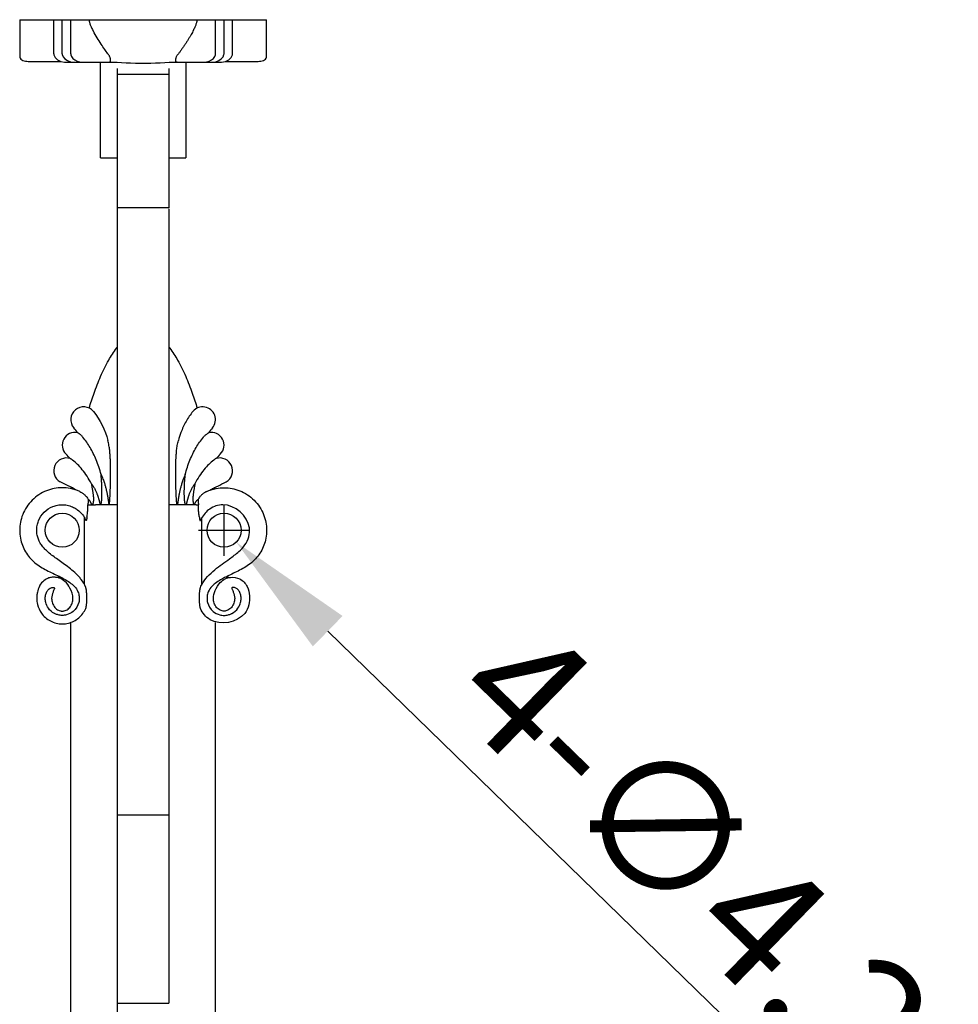
# Model space of a CAD drawing. Units: millimetres. Extents: x 383 to 532, y 75 to 206.
# Drawn here: x 495 to 532, y 114 to 152 of the extents above; entities that cross this region are included whole.
import ezdxf

# ---------------------------------------------------------------- set-up
doc = ezdxf.new("R2010")
doc.units = ezdxf.units.MM
doc.header["$LTSCALE"] = 16.335
doc.header["$PDMODE"] = 3
doc.header["$PDSIZE"] = 0.3125
doc.layers.get('0').update_dxf_attribs({"linetype": 'CONTINUOUS'})
doc.layers.get('Defpoints').update_dxf_attribs({"linetype": 'CONTINUOUS'})
doc.styles.get("Standard").update_dxf_attribs({"font": 'ARIAL.TTF'})
doc.dimstyles.new('10', dxfattribs={"dimtxt": 5, "dimasz": 5, "dimexe": 1, "dimexo": 1, "dimgap": 1, "dimtad": 1, "dimlfac": 3, "dimdsep": 46, "dimtxsty": 'Standard', "dimcen": 1, "dimclrd": 256, "dimclre": 256, "dimadec": 0, "dimazin": 2, "dimtfac": 1, "dimtofl": 0, "dimtmove": 0, "dimatfit": 3, "dimfxl": 0, "dimtolj": 1, "dimtzin": 0, "dimarcsym": 0})

# ---------------------------------------------------------------- blocks, each defined once
blk = doc.blocks.new('*D5')
at = {"linetype": 'Continuous', "lineweight": -2}
for p, q in [((503.242, 131.087), (503.242, 133.087)), ((502.242, 132.087), (504.242, 132.087)), ((527.288, 108.671), (507.302, 128.133))]:
    blk.add_line(p, q, dxfattribs=at)
at = {"linetype": 'Continuous'}
blk.add_solid([(507.883, 128.73), (506.72, 127.536), (503.72, 131.622)], dxfattribs=at)
at = {"layer": 'Defpoints', "color": 0, "linetype": 'Continuous'}
for p in [(502.764, 132.552), (503.72, 131.622)]:
    blk.add_point(p, dxfattribs=at)
at = {"color": 0, "linetype": 'Continuous', "insert": (521.662, 119.304), "char_height": 5, "attachment_point": 5, "rotation": 315.7611}
blk.add_mtext('\\A1;4-∅4.2', dxfattribs=at)

msp = doc.modelspace()

# ---------------------------------------------------------------- linework, layer by layer
at = {"color": 7, "linetype": 'Continuous'}
for p, q in [((495.242, 152.0868), (495.242, 150.6201)), ((495.242, 152.0868), (497.2338, 152.0868)), ((496.5753, 150.7535), (496.5753, 152.0868)), ((496.9086, 150.7535), (496.9086, 152.0868)), ((497.242, 150.7535), (497.242, 152.0868)), ((497.2421, 152.0868), (504.9087, 152.0868)), ((502.9086, 150.7535), (502.9086, 152.0868)), ((503.242, 150.7535), (503.242, 152.0868)), ((503.5753, 150.7535), (503.5753, 152.0868)), ((504.9086, 150.6201), (504.9086, 152.0868)), ((495.5753, 150.4535), (496.8608, 150.4535)), ((497.0742, 150.4201), (498.9248, 150.4201)), ((498.4086, 146.6751), (498.4086, 150.4201)), ((498.4096, 150.4201), (498.4086, 150.4199)), ((498.742, 150.4201), (498.7423, 150.4201)), ((501.2252, 150.4201), (503.0764, 150.4201)), ((501.7419, 150.42), (501.7412, 150.42)), ((501.742, 150.4201), (501.742, 146.6751)), ((503.2898, 150.4535), (504.5753, 150.4535)), ((499.0753, 81.8184), (499.0753, 150.1733)), ((501.0753, 150.1733), (501.0753, 144.7235)), ((501.0753, 149.9343), (499.0753, 149.9343)), ((498.4086, 146.6751), (499.0753, 146.6751)), ((501.0753, 146.6751), (501.742, 146.6751)), ((499.0753, 144.7236), (501.0753, 144.7236)), ((501.0753, 144.6816), (501.0753, 113.558)), ((498.742, 133.0868), (498.2095, 133.0868)), ((501.742, 133.0893), (501.4086, 133.0868)), ((497.7753, 129.9679), (497.7753, 132.5862)), ((502.3753, 129.9679), (502.3753, 132.5862)), ((497.242, 86.3631), (497.242, 128.4771)), ((502.9086, 86.3631), (502.9086, 128.4771)), ((501.0753, 120.9246), (499.0753, 120.9246)), ((499.0753, 113.5581), (501.0753, 113.5581))]:
    msp.add_line(p, q, dxfattribs=at)
for points in [[(495.242, 150.6201), (495.2421, 150.6161), (495.2539, 150.5759), (495.2821, 150.5408), (495.3207, 150.5125), (495.3665, 150.4903), (495.4164, 150.4737), (495.4682, 150.4623), (495.5213, 150.4557), (495.5753, 150.4535)], [(496.5753, 150.7535), (496.5793, 150.7116), (496.6295, 150.6025), (496.7248, 150.5157), (496.8511, 150.4555), (497.0018, 150.4237), (497.0742, 150.4201)], [(496.9086, 150.7535), (496.9107, 150.7231), (496.944, 150.6304), (497.0143, 150.5485), (497.114, 150.4841), (497.2355, 150.4408), (497.3761, 150.4208), (497.4074, 150.4201)], [(497.242, 150.7535), (497.2459, 150.7117), (497.272, 150.6397), (497.3248, 150.5697), (497.4009, 150.5097), (497.492, 150.4648), (497.5939, 150.4351), (497.706, 150.421), (497.7414, 150.4201)], [(498.9247, 150.4201), (499.0604, 150.418), (499.2307, 150.4114), (499.405, 150.4026), (499.5864, 150.3938), (499.7762, 150.3869), (499.9736, 150.3834), (500.1732, 150.3834), (500.3711, 150.3868), (500.5618, 150.3937), (500.7442, 150.4025), (500.9187, 150.4113), (501.0886, 150.418), (501.225, 150.4201)], [(502.4092, 150.4201), (502.4446, 150.421), (502.5567, 150.4351), (502.6586, 150.4648), (502.7497, 150.5097), (502.8258, 150.5697), (502.8786, 150.6397), (502.9047, 150.7117), (502.9086, 150.7535)], [(502.7432, 150.4201), (502.7745, 150.4208), (502.9151, 150.4408), (503.0366, 150.4841), (503.1363, 150.5485), (503.2066, 150.6304), (503.2399, 150.7231), (503.242, 150.7535)], [(503.0764, 150.4201), (503.1488, 150.4237), (503.2995, 150.4555), (503.4258, 150.5157), (503.5211, 150.6025), (503.5713, 150.7116), (503.5753, 150.7535)], [(504.5753, 150.4535), (504.6293, 150.4557), (504.6824, 150.4623), (504.7342, 150.4737), (504.7841, 150.4903), (504.8299, 150.5125), (504.8685, 150.5408), (504.8967, 150.5759), (504.9085, 150.6161), (504.9086, 150.6201)]]:
    msp.add_lwpolyline(points, dxfattribs=at)
for centre in [(496.9086, 132.0868), (503.242, 132.0868)]:
    msp.add_circle(centre, 0.6667, dxfattribs=at)
for centre, radius, start, end in [((497.742, 136.4201), 0.5, 40, 220), ((502.4086, 136.4201), 0.5, 320, 140), ((497.4086, 135.4201), 0.5, 78.18689, 225), ((492.954, 132.4029), 5.75, 37.57826, 39.99702), ((507.1966, 132.4029), 5.75, 140.00298, 142.42175), ((502.742, 135.4201), 0.5, 315, 101.81293), ((481.5051, 119.4844), 22.0137, 44.44206, 45.05933), ((518.6455, 119.4844), 22.0137, 134.94067, 135.55804), ((497.0753, 134.4201), 0.5, 72.93115, 240), ((503.0753, 134.4201), 0.5, 300, 107.06376), ((496.9086, 129.4201), 0.8333, 94.14666, 102.76803), ((503.242, 129.4201), 0.8333, 77.23197, 85.85334)]:
    msp.add_arc(centre, radius, start, end, dxfattribs=at)
for points, start_tangent, end_tangent in [([(497.9586, 152.0868), (497.9616, 152.0437), (497.9707, 151.9967), (497.9851, 151.9462), (498.004, 151.8918), (498.0275, 151.8336), (498.0557, 151.7713), (498.0883, 151.7045), (498.125, 151.633)], (-0.0036154, -0.9999935), (0.4621508, -0.8868013)), ([(502.0256, 151.633), (502.0623, 151.7044), (502.0949, 151.7713), (502.1231, 151.8336), (502.1467, 151.8919), (502.1656, 151.9462), (502.1799, 151.9968), (502.189, 152.0437), (502.192, 152.0868)], (0.462174, 0.8867893), (-0.003599, 0.9999935)), ([(498.696, 150.7535), (498.571, 150.9179), (498.4304, 151.1289), (498.2718, 151.3778), (498.125, 151.633)], (-0.6063153, 0.7952244), (-0.4621508, 0.8868013)), ([(502.0256, 151.633), (501.9794, 151.5477), (501.9276, 151.4582), (501.8702, 151.3641), (501.8074, 151.2646), (501.7399, 151.1595), (501.6692, 151.0483), (501.5955, 150.9393), (501.5223, 150.8425), (501.4546, 150.7535)], (-0.462174, -0.8867893), (-0.6062317, -0.7952881)), ([(498.4104, 150.4202), (498.4096, 150.4201)], (-0.9946246, -0.1035463), (-0.9910792, -0.1332745)), ([(498.7423, 150.4201), (498.7469, 150.4202), (498.7511, 150.4206), (498.7563, 150.4214), (498.761, 150.4224), (498.7659, 150.4237), (498.7707, 150.4255), (498.7752, 150.4281), (498.7798, 150.4317), (498.7829, 150.4349), (498.7861, 150.4388), (498.7894, 150.4439), (498.7925, 150.4504), (498.794, 150.4544), (498.7955, 150.459), (498.7969, 150.4643), (498.7981, 150.4705), (498.7992, 150.4777), (498.7999, 150.4862), (498.8003, 150.496), (498.8001, 150.5076), (498.7993, 150.5214), (498.7974, 150.5376), (498.794, 150.5571), (498.7884, 150.5805), (498.7793, 150.6091), (498.7638, 150.6451), (498.7378, 150.6915), (498.696, 150.7535)], (0.9999207, 0.0125906), (-0.6063181, 0.7952222)), ([(501.4086, 150.4201), (501.4035, 150.4203), (501.3992, 150.4207), (501.3939, 150.4215), (501.389, 150.4226), (501.3839, 150.4241), (501.3791, 150.4262), (501.3744, 150.4289), (501.3698, 150.4326), (501.3666, 150.4361), (501.3633, 150.4405), (501.36, 150.4462), (501.3569, 150.4537), (501.3554, 150.4583), (501.354, 150.4637), (501.3527, 150.4698), (501.3517, 150.477), (501.3509, 150.4854), (501.3504, 150.4951), (501.3505, 150.5066), (501.3512, 150.5203), (501.353, 150.5366), (501.3564, 150.5561), (501.3622, 150.5795), (501.3716, 150.608), (501.3865, 150.6441), (501.4114, 150.6913), (501.4545, 150.7535)], (-1, 0), (0.6062341, 0.7952862)), ([(499.0355, 139.2279), (499.0748, 139.2803)], (0.594097, 0.8043934), (0.6061498, 0.7953505)), ([(501.0758, 139.2803), (501.1154, 139.2276)], (0.6061498, -0.7953505), (0.594021, -0.8044495)), ([(497.9586, 136.8707), (498.1533, 137.4519), (498.4104, 138.1161), (498.7268, 138.7535), (498.8713, 138.9905), (499.0289, 139.219), (499.0355, 139.2279)], (0.3015667, 0.9534451), (0.594097, 0.8043934)), ([(501.1154, 139.2276), (501.1217, 139.219), (501.2793, 138.9905), (501.4238, 138.7535), (501.7402, 138.1161), (501.9973, 137.4519), (502.192, 136.8707)], (0.594021, -0.8044495), (0.3015667, -0.9534451)), ([(498.125, 136.7415), (498.696, 135.6046)], (0.6427876, -0.7660444), (0.2664726, -0.9638425)), ([(502.0256, 136.7415), (501.755, 136.3491), (501.5551, 135.9162), (501.4545, 135.6047)], (-0.6435422, -0.7654106), (-0.2664497, -0.9638488)), ([(497.7178, 135.7293), (497.6825, 135.7692), (497.6468, 135.8049), (497.6136, 135.8346), (497.5843, 135.8583), (497.5589, 135.8772), (497.5382, 135.8917), (497.5229, 135.9019), (497.511, 135.9095)], (-0.6371602, 0.7707314), (-0.846085, 0.5330481)), ([(502.4327, 135.7294), (502.4785, 135.7804), (502.5207, 135.8208), (502.5641, 135.8565), (502.6022, 135.8846), (502.6291, 135.9029), (502.6396, 135.9095)], (0.6371602, 0.7707314), (0.8494136, 0.5277277)), ([(498.4262, 134.276), (498.2365, 134.8483), (497.995, 135.3332), (497.7178, 135.7293)], (-0.2495005, 0.9683747), (-0.637557, 0.7704032)), ([(498.742, 133.0868), (498.7481, 133.0935), (498.7503, 133.1035), (498.7527, 133.1143), (498.7548, 133.1261), (498.7567, 133.1389), (498.7586, 133.1528), (498.7605, 133.1678), (498.7623, 133.184), (498.7642, 133.2016), (498.7661, 133.2206), (498.7679, 133.2412), (498.7697, 133.2634), (498.7714, 133.2874), (498.7731, 133.3134), (498.7747, 133.3414), (498.7764, 133.3717), (498.778, 133.4038), (498.7797, 133.4379), (498.7814, 133.4743), (498.7831, 133.5131), (498.7848, 133.5545), (498.7866, 133.5989), (498.7883, 133.6463), (498.79, 133.6971), (498.7917, 133.7518), (498.7934, 133.8108), (498.795, 133.8746), (498.7964, 133.9437), (498.7978, 134.0187), (498.7989, 134.0999), (498.7998, 134.1879), (498.8002, 134.2833), (498.8002, 134.3867), (498.7994, 134.4989), (498.7977, 134.6206), (498.7944, 134.7525), (498.789, 134.8958), (498.7799, 135.0516), (498.7643, 135.2211), (498.7381, 135.4054), (498.696, 135.6046)], (0.8479971, 0.5300008), (-0.2664753, 0.9638417)), ([(501.4086, 133.0868), (501.4024, 133.0937), (501.4002, 133.104), (501.3978, 133.1151), (501.3957, 133.1272), (501.3937, 133.1404), (501.3918, 133.1546), (501.3899, 133.17), (501.388, 133.1867), (501.3861, 133.2046), (501.3842, 133.224), (501.3824, 133.245), (501.3806, 133.2677), (501.3789, 133.2921), (501.3772, 133.3185), (501.3756, 133.347), (501.3739, 133.3776), (501.3723, 133.4101), (501.3706, 133.4445), (501.3689, 133.4812), (501.3672, 133.5204), (501.3655, 133.5622), (501.3638, 133.6069), (501.362, 133.6546), (501.3603, 133.7057), (501.3587, 133.7607), (501.357, 133.82), (501.3555, 133.884), (501.354, 133.9533), (501.3527, 134.0284), (501.3517, 134.1097), (501.3509, 134.1977), (501.3504, 134.293), (501.3505, 134.3962), (501.3512, 134.5081), (501.3531, 134.6293), (501.3565, 134.7605), (501.3623, 134.9028), (501.3717, 135.0571), (501.3868, 135.2247), (501.4116, 135.4073), (501.4545, 135.6047)], (-0.842257, 0.5390762), (0.2664497, 0.9638488)), ([(501.7242, 134.2758), (501.9095, 134.8371), (502.1487, 135.3233), (502.4327, 135.7294)], (0.2494308, 0.9683926), (0.637557, 0.7704032)), ([(497.222, 134.8981), (497.2302, 134.8933), (497.2524, 134.8789), (497.2832, 134.8573), (497.3142, 134.8339)], (0.8654996, -0.5009096), (0.7839702, -0.6207985)), ([(498.0465, 133.905), (497.8792, 134.2055), (497.6938, 134.4591), (497.5014, 134.6687), (497.3142, 134.8339)], (-0.4252997, 0.9050526), (-0.7835415, 0.6213394)), ([(502.8364, 134.8339), (502.6491, 134.6687), (502.4567, 134.4591), (502.2714, 134.2055), (502.1041, 133.9049)], (-0.7835415, -0.6213394), (-0.4252693, -0.9050668)), ([(502.9286, 134.8981), (502.9211, 134.8933), (502.8995, 134.8793), (502.8683, 134.8578), (502.8364, 134.8338)], (-0.8396427, -0.5431391), (-0.7839702, -0.6207985)), ([(498.4086, 133.0868), (498.4207, 133.0986), (498.4279, 133.1161), (498.4336, 133.1361), (498.4384, 133.1581), (498.4427, 133.1823), (498.4465, 133.2086), (498.45, 133.2371), (498.4531, 133.2681), (498.4558, 133.3018), (498.4582, 133.3382), (498.4602, 133.3775), (498.4619, 133.4197), (498.4631, 133.4651), (498.4638, 133.5138), (498.464, 133.5663), (498.4636, 133.6227), (498.4626, 133.6837), (498.4609, 133.7496), (498.4584, 133.8208), (498.4548, 133.8978), (498.4501, 133.9812), (498.4438, 134.0716), (498.4359, 134.1698), (498.4263, 134.2761)], (0.8533192, 0.5213889), (-0.1028055, 0.9947015)), ([(498.4263, 134.2761), (498.4677, 134.18), (498.5028, 134.0912), (498.5327, 134.0094), (498.5581, 133.9341), (498.5797, 133.8646), (498.5981, 133.8007), (498.6139, 133.7418), (498.6274, 133.6875), (498.639, 133.6374), (498.6491, 133.5912), (498.6579, 133.5486), (498.6656, 133.5093), (498.6724, 133.473), (498.6783, 133.4394), (498.6836, 133.4084), (498.6884, 133.3798), (498.6926, 133.3532), (498.6964, 133.3287), (498.6999, 133.306), (498.7031, 133.285), (498.7059, 133.2655), (498.7086, 133.2475), (498.7111, 133.2308), (498.7134, 133.2154), (498.7155, 133.2011), (498.7175, 133.1878), (498.7194, 133.1756), (498.7212, 133.1642), (498.723, 133.1537), (498.7246, 133.144), (498.7263, 133.1351), (498.7278, 133.1269), (498.7294, 133.1193), (498.731, 133.1123), (498.7343, 133.1001), (498.7424, 133.0872)], (0.4065934, -0.9136092), (0.8854098, -0.4648112)), ([(501.7243, 134.2758), (501.6829, 134.1796), (501.6476, 134.0908), (501.6178, 134.009), (501.5924, 133.9337), (501.5708, 133.8643), (501.5524, 133.8003), (501.5367, 133.7414), (501.5232, 133.6872), (501.5115, 133.6371), (501.5015, 133.591), (501.4927, 133.5484), (501.485, 133.5091), (501.4782, 133.4727), (501.4723, 133.4392), (501.467, 133.4082), (501.4622, 133.3795), (501.458, 133.353), (501.4542, 133.3285), (501.4507, 133.3058), (501.4475, 133.2848), (501.4447, 133.2654), (501.442, 133.2474), (501.4395, 133.2307), (501.4372, 133.2153), (501.4351, 133.201), (501.4331, 133.1877), (501.4312, 133.1755), (501.4294, 133.1641), (501.4276, 133.1537), (501.426, 133.144), (501.4243, 133.1351), (501.4228, 133.1268), (501.4212, 133.1193), (501.4196, 133.1123), (501.4163, 133.1001), (501.4076, 133.0868)], (-0.4039191, -0.9147947), (-0.8690409, -0.4947403)), ([(501.7417, 133.0868), (501.7295, 133.0992), (501.7223, 133.1174), (501.7166, 133.1378), (501.7117, 133.1604), (501.7075, 133.1851), (501.7037, 133.2119), (501.7002, 133.241), (501.6972, 133.2725), (501.6945, 133.3066), (501.6921, 133.3434), (501.6901, 133.383), (501.6886, 133.4255), (501.6874, 133.4711), (501.6868, 133.52), (501.6866, 133.5725), (501.6871, 133.629), (501.6882, 133.6898), (501.69, 133.7554), (501.6926, 133.826), (501.6961, 133.9023), (501.7007, 133.9848), (501.7068, 134.0742), (501.7145, 134.171), (501.7243, 134.2757)], (-0.8354234, 0.549607), (0.1027777, 0.9947044)), ([(497.4642, 133.6582), (496.8253, 133.9871)], (-0.864221, 0.5031125), (-0.8660254, 0.5)), ([(498.0466, 133.905), (498.0601, 133.8302), (498.0724, 133.7617), (498.0834, 133.6993), (498.0931, 133.6425), (498.1014, 133.5908), (498.1084, 133.5436), (498.1141, 133.5005), (498.1187, 133.461), (498.1222, 133.4248), (498.1248, 133.3915), (498.1265, 133.3609), (498.1275, 133.3328), (498.1279, 133.307), (498.1277, 133.2833), (498.127, 133.2615), (498.1258, 133.2415), (498.1243, 133.2232), (498.1226, 133.2064), (498.1205, 133.191), (498.1182, 133.177), (498.1157, 133.1641), (498.113, 133.1524), (498.1102, 133.1418), (498.1071, 133.1321), (498.1039, 133.1234), (498.1005, 133.1159), (498.0968, 133.1091), (498.0927, 133.1033), (498.0877, 133.0984), (498.0745, 133.0959), (498.0681, 133.0995), (498.0624, 133.1051), (498.0572, 133.112), (498.0522, 133.12), (498.0472, 133.129), (498.0421, 133.139), (498.0367, 133.1499), (498.031, 133.1618), (498.0248, 133.1747), (498.0179, 133.1886), (498.0101, 133.2035), (498.0011, 133.2196), (497.9905, 133.2365), (497.9774, 133.2543), (497.9615, 133.2714), (497.9437, 133.2845), (497.9261, 133.2936)], (0.1801517, -0.9836388), (-0.9528694, 0.3033807)), ([(498.0466, 133.905), (498.0737, 133.877), (498.1036, 133.8384), (498.1346, 133.7908), (498.1661, 133.7351), (498.1974, 133.6738), (498.2254, 133.6146), (498.2485, 133.5618), (498.2678, 133.5143), (498.2841, 133.4713), (498.2978, 133.4323), (498.3095, 133.3968), (498.3196, 133.3644), (498.3283, 133.3348), (498.3359, 133.3077), (498.3426, 133.2829), (498.3486, 133.2601), (498.3541, 133.2392), (498.359, 133.22), (498.3635, 133.2024), (498.3677, 133.1861), (498.3717, 133.1712), (498.3755, 133.1575), (498.3791, 133.145), (498.3827, 133.1335), (498.3862, 133.1231), (498.3898, 133.1136), (498.3936, 133.1052), (498.3976, 133.0979), (498.4025, 133.0921), (498.4103, 133.0884)], (0.738585, -0.6741604), (0.964251, -0.2649904)), ([(502.1039, 133.905), (502.0771, 133.8771), (502.0474, 133.8388), (502.0166, 133.7916), (501.9852, 133.7364), (501.954, 133.6755), (501.926, 133.6164), (501.9028, 133.5636), (501.8834, 133.5161), (501.8672, 133.4731), (501.8534, 133.4341), (501.8416, 133.3986), (501.8315, 133.3661), (501.8228, 133.3365), (501.8151, 133.3093), (501.8083, 133.2844), (501.8023, 133.2615), (501.7969, 133.2405), (501.7919, 133.2212), (501.7874, 133.2035), (501.7831, 133.1872), (501.7791, 133.1721), (501.7754, 133.1583), (501.7717, 133.1457), (501.7681, 133.1341), (501.7646, 133.1236), (501.7609, 133.1141), (501.7572, 133.1056), (501.753, 133.0982), (501.742, 133.0893)], (-0.7433581, -0.6688937), (-0.9788634, -0.2045151)), ([(502.1041, 133.9049), (502.0905, 133.8296), (502.0781, 133.7607), (502.067, 133.6979), (502.0573, 133.6409), (502.049, 133.5889), (502.042, 133.5414), (502.0363, 133.4981), (502.0317, 133.4585), (502.0282, 133.4221), (502.0257, 133.3888), (502.024, 133.3581), (502.023, 133.3299), (502.0227, 133.304), (502.023, 133.2802), (502.0238, 133.2585), (502.025, 133.2385), (502.0266, 133.2202), (502.0284, 133.2034), (502.0306, 133.1881), (502.0329, 133.1741), (502.0355, 133.1613), (502.0383, 133.1496), (502.0413, 133.1391), (502.0444, 133.1295), (502.0477, 133.1212), (502.0513, 133.1137), (502.0554, 133.107), (502.0598, 133.1015), (502.0712, 133.0956), (502.0834, 133.1008), (502.0888, 133.1065), (502.0938, 133.1133), (502.0987, 133.1212), (502.1036, 133.1301), (502.1087, 133.1399), (502.114, 133.1507), (502.1196, 133.1625), (502.1258, 133.1751), (502.1326, 133.1889), (502.1403, 133.2036), (502.1492, 133.2195), (502.1598, 133.2362), (502.1726, 133.2537), (502.1885, 133.2709), (502.2065, 133.2842), (502.2249, 133.2931)], (-0.1798935, -0.9836861), (0.953138, 0.3025359)), ([(502.6865, 133.6581), (502.8306, 133.7368), (502.9962, 133.819), (503.3253, 133.9871)], (0.8639737, 0.5035369), (0.8694013, 0.4941067)), ([(497.59, 133.6078), (497.221, 133.7239), (496.9086, 133.7535), (496.5963, 133.7239), (496.2953, 133.6366), (495.73, 133.2652), (495.359, 132.7004), (495.2715, 132.399), (495.242, 132.0868), (495.2714, 131.7745), (495.4685, 131.2476), (495.6319, 131.0155), (495.835, 130.815), (496.0611, 130.6534), (496.5403, 130.4004), (496.7762, 130.2873), (496.7854, 130.2828)], (-0.9126102, 0.4088308), (0.8966832, -0.4426729)), ([(497.2715, 133.7135), (497.2757, 133.7593)], (0.0900241, 0.9959396), (0.0956871, 0.9954115)), ([(497.59, 133.6078), (497.6813, 133.5551), (497.7671, 133.4889), (497.8508, 133.4033), (497.9256, 133.2934)], (0.9126102, -0.4088308), (0.4680121, -0.883722)), ([(502.5606, 133.6078), (502.4701, 133.5553), (502.3841, 133.4893), (502.3001, 133.4037), (502.2246, 133.2931)], (-0.9126102, -0.4088308), (-0.4675703, -0.8839559)), ([(502.5606, 133.6078), (502.5638, 133.6092), (502.9296, 133.7239), (503.242, 133.7535), (503.5543, 133.7239), (503.8553, 133.6366), (504.4206, 133.2652), (504.7916, 132.7004), (504.8791, 132.399), (504.9086, 132.0868), (504.8792, 131.7745), (504.6821, 131.2476), (504.5187, 131.0155), (504.3156, 130.815), (504.0895, 130.6534), (503.6103, 130.4004), (503.3744, 130.2873), (503.3652, 130.2828)], (0.9126102, 0.4088308), (-0.8966832, -0.4426729)), ([(502.8749, 133.7593), (502.8791, 133.7135)], (0.0956871, -0.9954115), (0.0900241, -0.9959396)), ([(497.5557, 130.2739), (497.4492, 130.3812), (497.2302, 130.5735), (497.0024, 130.7471), (496.7807, 130.9055), (496.398, 131.1928), (496.2548, 131.3223), (496.1426, 131.444), (496.045, 131.5831), (495.9264, 131.8994), (495.9086, 132.0868), (495.9263, 132.2741), (495.9788, 132.4549), (496.2014, 132.7938), (496.5406, 133.0167), (496.7213, 133.0691), (496.9086, 133.0868), (497.096, 133.0691), (497.3155, 133.0003), (497.452, 132.9263)], (-0.6787586, 0.7343615), (0.8395507, -0.5432813)), ([(497.8751, 132.6002), (497.8968, 132.7675), (497.9101, 132.9291), (497.9056, 133.0868)], (0.1168583, 0.9931486), (-0.0804748, 0.9967566)), ([(497.9056, 133.0868), (497.933, 133.0868), (497.9648, 133.0868), (497.9989, 133.0868)], (0.9510278, 0.3091055), (1, 0)), ([(497.9261, 133.2936), (497.9252, 133.2292), (497.9189, 133.1595), (497.9065, 133.0865)], (0.0338923, -0.9994255), (-0.195735, -0.9806568)), ([(497.9989, 133.0868), (498.0654, 133.0868), (498.1356, 133.0868), (498.2095, 133.0868)], (1, 0), (1, 0)), ([(499.0753, 133.0854), (498.742, 133.0868)], (-0.9999991, 0.0013398), (-0.999974, 0.0072082)), ([(501.4086, 133.0868), (501.0753, 133.0854)], (-0.9999729, -0.0073577), (-0.999999, -0.0013912)), ([(502.1517, 133.0868), (501.9462, 133.0779), (501.742, 133.0893)], (-0.9957367, -0.0922413), (-0.9991875, -0.040304)), ([(502.1517, 133.0868), (502.1857, 133.0868), (502.2175, 133.0868), (502.245, 133.0868)], (1, 0), (0.9465185, -0.3226496)), ([(502.2246, 133.2931), (502.2256, 133.2292), (502.232, 133.1598), (502.245, 133.0868)], (-0.0335992, -0.9994354), (0.195324, -0.9807388)), ([(502.2755, 132.6002), (502.2557, 132.752), (502.2411, 132.9133), (502.245, 133.0868)], (-0.1168583, 0.9931486), (0.0804748, 0.9967566)), ([(502.5949, 130.2739), (502.8791, 130.5394), (503.4578, 130.9683), (503.8212, 131.2524), (504.0605, 131.5133), (504.2375, 132.1815), (503.1942, 133.0856), (502.6864, 132.9183)], (0.6787586, 0.7343615), (-0.8311327, -0.5560741)), ([(497.452, 132.9263), (497.5106, 132.8853), (497.6747, 132.7296), (497.7913, 132.5569)], (0.8395507, -0.5432813), (0.470103, -0.8826116)), ([(502.6864, 132.9183), (502.3556, 132.5505)], (-0.8311327, -0.5560741), (-0.4646417, -0.8854988)), ([(497.7913, 132.5569), (497.7997, 132.5408), (497.8283, 132.4795)], (0.470103, -0.8826116), (0.3921963, -0.9198816)), ([(497.8751, 132.6002), (497.8706, 132.5646), (497.8656, 132.5326), (497.8599, 132.5046), (497.8531, 132.4809), (497.8449, 132.4665), (497.8362, 132.4668), (497.8286, 132.4797)], (-0.1168583, -0.9931486), (-0.3921963, 0.9198816)), ([(502.2755, 132.6002), (502.28, 132.5646), (502.285, 132.5326), (502.2907, 132.5045), (502.2975, 132.4808), (502.3057, 132.4664), (502.3144, 132.4667), (502.322, 132.4797)], (0.1168583, -0.9931486), (0.3921963, 0.9198816)), ([(502.3556, 132.5505), (502.322, 132.4797)], (-0.4646417, -0.8854988), (-0.3934354, -0.9193523)), ([(496.6548, 130.2421), (496.612, 130.2447), (496.5809, 130.2456), (496.5482, 130.246), (496.515, 130.2452), (496.3772, 130.2181), (496.2395, 130.1473), (496.0626, 129.9801), (496.0107, 129.8911), (495.9329, 129.6589), (495.913, 129.5231)], (-0.9967124, 0.0810211), (-0.0881401, -0.9961081)), ([(496.847, 130.252), (497.0006, 130.1697), (497.2032, 130.0408), (497.3795, 129.8925), (497.5244, 129.6755), (497.5705, 129.5004), (497.5753, 129.4201), (497.5705, 129.3399), (497.5562, 129.2608), (497.3378, 128.9099), (497.0681, 128.7728), (496.9086, 128.7535), (496.7493, 128.7728), (496.6265, 128.816)], (0.8914724, -0.453075), (-0.9061104, 0.4230413)), ([(497.3253, 129.4201), (497.2093, 129.8228), (497.0105, 130.0835), (496.7904, 130.2163), (496.6548, 130.2421)], (-0.0043508, 0.9999905), (-0.9967124, 0.0810211)), ([(496.7854, 130.2828), (496.847, 130.252)], (0.8966832, -0.4426729), (0.8914724, -0.453075)), ([(497.8288, 129.8515), (497.6511, 130.1609), (497.5557, 130.2739)], (-0.3710915, 0.9285963), (-0.6787586, 0.7343615)), ([(502.322, 129.8514), (502.3586, 129.934), (502.5949, 130.2739)], (0.3686873, 0.9295535), (0.6787586, 0.7343615)), ([(503.3036, 130.252), (503.15, 130.1697), (502.9474, 130.0408), (502.7711, 129.8925), (502.6262, 129.6755), (502.5801, 129.5004), (502.5753, 129.4201), (502.5801, 129.3399), (502.5944, 129.2608), (502.8128, 128.9099), (503.0825, 128.7728), (503.242, 128.7535), (503.4013, 128.7728), (503.5241, 128.816)], (-0.8914724, -0.453075), (0.9061104, 0.4230413)), ([(502.8253, 129.4201), (502.8937, 129.7228), (503.097, 130.0426), (503.2826, 130.1829), (503.4958, 130.2421)], (0.0043508, 0.9999905), (0.9967124, 0.0810211)), ([(503.3652, 130.2828), (503.3036, 130.252)], (-0.8966832, -0.4426729), (-0.8914724, -0.453075)), ([(503.4958, 130.2421), (503.8571, 130.1812), (504.0266, 130.0521), (504.1456, 129.8793), (504.2376, 129.5231)], (0.9967124, 0.0810211), (0.0881401, -0.9961081)), ([(496.6265, 128.816), (496.599, 128.8296), (496.3635, 129.0363), (496.261, 129.2616), (496.242, 129.4201), (496.2654, 129.5775), (496.3294, 129.7183), (496.3593, 129.756), (496.4408, 129.8135), (496.5005, 129.841), (496.5366, 129.8455), (496.5482, 129.846), (496.5603, 129.8452), (496.5737, 129.8428), (496.5855, 129.8388)], (-0.9061104, 0.4230413), (0.9077877, -0.4194301)), ([(496.5855, 129.8388), (496.6033, 129.818), (496.5878, 129.7769), (496.5457, 129.6661), (496.492, 129.4201)], (0.9077877, -0.4194301), (0.0029844, -0.9999955)), ([(497.8286, 129.028), (497.8379, 129.0549), (497.8463, 129.0896), (497.8535, 129.1309), (497.8596, 129.1789), (497.8645, 129.2331), (497.8681, 129.2945), (497.8703, 129.3643), (497.8708, 129.4399), (497.8695, 129.5157), (497.8668, 129.5855), (497.863, 129.6464), (497.8582, 129.7001), (497.8524, 129.7477), (497.8456, 129.789), (497.8376, 129.824), (497.8286, 129.8514)], (0.3943938, 0.9189415), (-0.3710915, 0.9285963)), ([(502.322, 129.028), (502.3127, 129.0549), (502.3043, 129.0895), (502.2971, 129.1309), (502.291, 129.1789), (502.2861, 129.2331), (502.2825, 129.2946), (502.2803, 129.3644), (502.2798, 129.4399), (502.2811, 129.5158), (502.2838, 129.5855), (502.2876, 129.6464), (502.2924, 129.7002), (502.2982, 129.7478), (502.3051, 129.789), (502.313, 129.824), (502.322, 129.8514)], (-0.3943938, 0.9189415), (0.3710915, 0.9285963)), ([(503.5241, 128.816), (503.5516, 128.8296), (503.7871, 129.0363), (503.8896, 129.2616), (503.9086, 129.4201), (503.8852, 129.5775), (503.8212, 129.7183), (503.7913, 129.756), (503.7098, 129.8135), (503.6501, 129.841), (503.614, 129.8455), (503.6024, 129.846), (503.5903, 129.8452), (503.5769, 129.8428), (503.5651, 129.8388)], (0.9061104, 0.4230413), (-0.9077877, -0.4194301)), ([(503.5651, 129.8388), (503.5473, 129.818), (503.5628, 129.7769), (503.605, 129.6661), (503.6586, 129.4201)], (-0.9077877, -0.4194301), (-0.0029844, -0.9999955)), ([(495.913, 129.5231), (495.9086, 129.4201), (495.9374, 129.1822), (496.0909, 128.8444), (496.4442, 128.5344), (496.6696, 128.4491), (496.9086, 128.4201), (497.1479, 128.4491), (497.5524, 128.6548), (497.8286, 129.028)], (-0.0881401, -0.9961081), (0.3943938, 0.9189415)), ([(496.492, 129.4201), (496.4989, 129.3291), (496.5212, 129.2361), (496.5599, 129.1465), (496.614, 129.0666), (496.6806, 129.0016), (496.7553, 128.9552), (496.8328, 128.9285), (496.8712, 128.9221), (496.9086, 128.9201), (496.9461, 128.9221), (496.9845, 128.9285), (497.062, 128.9552), (497.1366, 129.0016), (497.2033, 129.0666), (497.2574, 129.1465), (497.296, 129.2361), (497.3183, 129.3291), (497.3253, 129.4201)], (0, -1), (0, 1)), ([(504.2376, 129.5231), (504.0513, 128.8328), (502.6944, 128.5833), (502.322, 129.028)], (0.0881401, -0.9961081), (-0.3941597, 0.919042)), ([(503.6586, 129.4201), (503.6294, 129.2361), (503.5366, 129.0666), (503.3953, 128.9552), (503.3178, 128.9285), (503.242, 128.9201), (503.1662, 128.9285), (503.0886, 128.9552), (502.9473, 129.0666), (502.8546, 129.2361), (502.8253, 129.4201)], (0, -1), (0, 1))]:
    msp.add_spline(points, degree=3, dxfattribs=dict(at, start_tangent=start_tangent, end_tangent=end_tangent))

# ---------------------------------------------------------------- dimensions: what is measured, and where the dimension line sits
at = {"linetype": 'Continuous'}
dim = msp.add_diameter_dim_2p(p1=(502.7643, 132.5519), p2=(503.7196, 131.6217), text='4-<>.2', dimstyle='10', dxfattribs=at)
dim.commit()
dim.dimension.update_dxf_attribs({"geometry": '*D5', "text_midpoint": (521.6623, 119.3037)})

doc.saveas('drawing.dxf')
